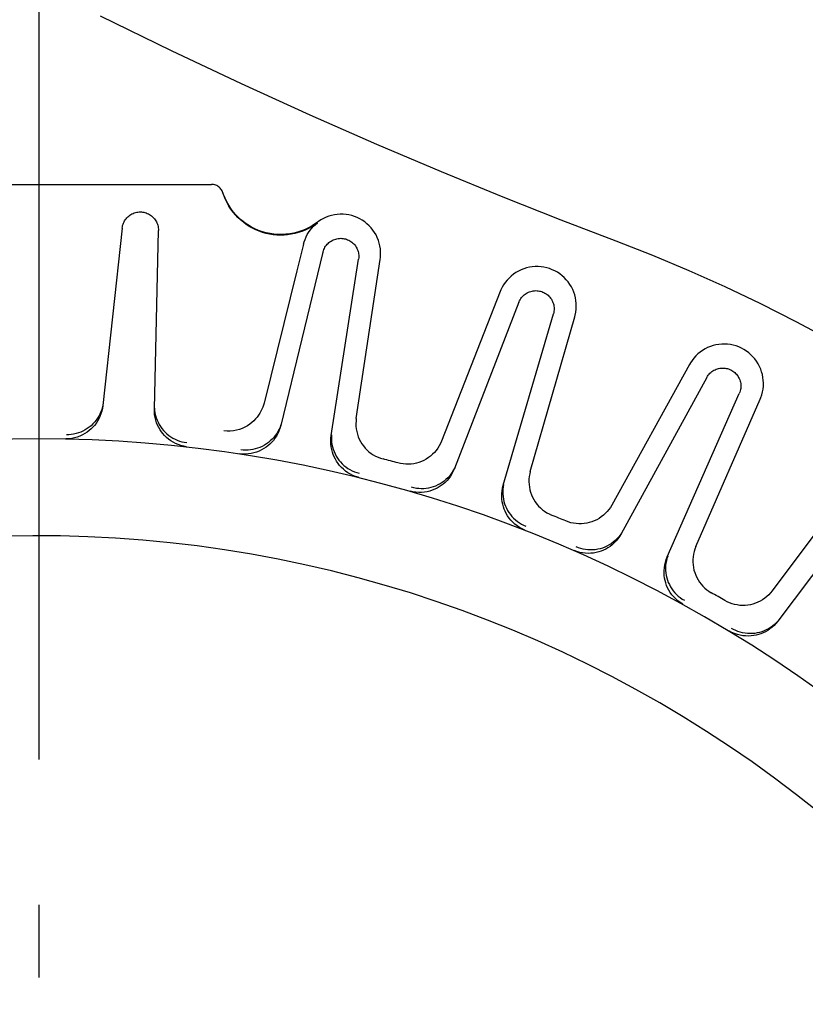
# Model space of a CAD drawing. Extents: x -1423 to 1382, y -778 to 1302.
# Drawn here: x -2 to 63, y 63 to 145 of the extents above; entities that cross this region are included whole.
import ezdxf

# ---------------------------------------------------------------- set-up
doc = ezdxf.new("R2010")
doc.units = 0
doc.header["$LTSCALE"] = 20
doc.header["$PDMODE"] = 3
doc.header["$PDSIZE"] = -2
doc.linetypes.add('DASHDOT', pattern=[5.5, 4, -0.6, 0.3, -0.6])
doc.layers.get('DEFPOINTS').update_dxf_attribs({"linetype": 'CONTINUOUS'})
doc.layers.add('BASIS', color=6, linetype='DASHDOT')
doc.layers.add('DETAIL', color=5, linetype='CONTINUOUS')

msp = doc.modelspace()

# ---------------------------------------------------------------- linework, layer by layer
at = {"layer": 'BASIS', "color": 6, "linetype": 'DASHDOT'}
msp.add_line((0, -686.449), (0, 682.168), dxfattribs=at)
at = {"layer": 'DEFPOINTS', "color": 30, "linetype": 'CONTINUOUS'}
msp.add_point((0, 131), dxfattribs=at)
at = {"layer": 'DETAIL', "color": 5, "linetype": 'CONTINUOUS'}
for p, q in [((5.041, 144.912), (10.904, 142.04)), ((10.904, 142.04), (16.658, 139.316)), ((16.658, 139.316), (22.322, 136.735)), ((22.322, 136.735), (27.835, 134.31)), ((27.835, 134.31), (33.159, 132.054)), ((33.159, 132.054), (38.251, 129.969)), ((-14.214, 131), (14.214, 131)), ((14.304, 130.996), (14.214, 131)), ((14.393, 130.984), (14.304, 130.996)), ((14.481, 130.964), (14.393, 130.984)), ((14.567, 130.936), (14.481, 130.964)), ((14.649, 130.9), (14.567, 130.936)), ((14.729, 130.857), (14.649, 130.9)), ((14.805, 130.807), (14.729, 130.857)), ((14.876, 130.75), (14.805, 130.807)), ((14.941, 130.687), (14.876, 130.75)), ((15, 130.618), (14.941, 130.687)), ((15.052, 130.545), (15, 130.618)), ((15.098, 130.468), (15.052, 130.545)), ((15.136, 130.387), (15.098, 130.468)), ((15.167, 130.302), (15.136, 130.387)), ((15.266, 130.019), (15.167, 130.302)), ((15.222, 130.165), (15.172, 130.31)), ((15.343, 129.861), (15.222, 130.165)), ((15.381, 129.743), (15.266, 130.019)), ((15.484, 129.565), (15.343, 129.861)), ((15.514, 129.474), (15.381, 129.743)), ((15.644, 129.279), (15.484, 129.565)), ((15.661, 129.213), (15.514, 129.474)), ((15.822, 129.004), (15.644, 129.279)), ((15.824, 128.962), (15.661, 129.213)), ((38.251, 129.969), (43.049, 128.066)), ((7.308, 128.316), (7.386, 128.385)), ((7.386, 128.385), (7.47, 128.449)), ((7.47, 128.449), (7.558, 128.508)), ((7.558, 128.508), (7.651, 128.56)), ((7.651, 128.56), (7.748, 128.605)), ((7.748, 128.605), (7.847, 128.644)), ((7.847, 128.644), (7.946, 128.674)), ((7.946, 128.674), (8.046, 128.698)), ((8.046, 128.698), (8.145, 128.714)), ((8.145, 128.714), (8.243, 128.724)), ((8.243, 128.724), (8.341, 128.727)), ((8.341, 128.727), (8.437, 128.724)), ((8.437, 128.724), (8.533, 128.714)), ((8.533, 128.714), (8.629, 128.699)), ((8.629, 128.699), (8.726, 128.676)), ((8.726, 128.676), (8.822, 128.647)), ((8.822, 128.647), (8.918, 128.61)), ((8.918, 128.61), (9.013, 128.567)), ((9.013, 128.567), (9.106, 128.515)), ((9.106, 128.515), (9.196, 128.458)), ((9.196, 128.458), (9.282, 128.394)), ((9.282, 128.394), (9.362, 128.324)), ((16.018, 128.742), (15.822, 129.004)), ((16.002, 128.722), (15.824, 128.962)), ((16.194, 128.492), (16.002, 128.722)), ((16.23, 128.492), (16.018, 128.742)), ((16.4, 128.274), (16.194, 128.492)), ((16.459, 128.257), (16.23, 128.492)), ((23.897, 128.379), (23.672, 128.295)), ((24.127, 128.447), (23.897, 128.379)), ((24.362, 128.497), (24.127, 128.447)), ((24.599, 128.529), (24.362, 128.497)), ((24.838, 128.544), (24.599, 128.529)), ((25.078, 128.541), (24.838, 128.544)), ((25.316, 128.521), (25.078, 128.541)), ((25.553, 128.484), (25.316, 128.521)), ((25.786, 128.428), (25.553, 128.484)), ((26.014, 128.356), (25.786, 128.428)), ((26.237, 128.267), (26.014, 128.356)), ((6.865, 127.502), (6.889, 127.611)), ((6.889, 127.611), (6.92, 127.714)), ((6.92, 127.714), (6.958, 127.813)), ((6.958, 127.813), (7.002, 127.907)), ((7.002, 127.907), (7.052, 127.997)), ((7.052, 127.997), (7.107, 128.083)), ((7.107, 128.083), (7.168, 128.165)), ((7.168, 128.165), (7.235, 128.243)), ((7.235, 128.243), (7.308, 128.316)), ((9.362, 128.324), (9.436, 128.25)), ((9.436, 128.25), (9.504, 128.171)), ((9.504, 128.171), (9.566, 128.089)), ((9.566, 128.089), (9.622, 128.003)), ((9.622, 128.003), (9.672, 127.914)), ((9.672, 127.914), (9.716, 127.822)), ((9.716, 127.822), (9.753, 127.727)), ((9.753, 127.727), (9.784, 127.628)), ((9.784, 127.628), (9.809, 127.525)), ((16.618, 128.069), (16.4, 128.274)), ((16.703, 128.038), (16.459, 128.257)), ((16.847, 127.877), (16.618, 128.069)), ((16.96, 127.835), (16.703, 128.038)), ((17.088, 127.699), (16.847, 127.877)), ((17.23, 127.65), (16.96, 127.835)), ((17.339, 127.536), (17.088, 127.699)), ((17.512, 127.482), (17.23, 127.65)), ((22.517, 127.585), (22.232, 127.425)), ((22.728, 127.663), (22.475, 127.503)), ((22.491, 127.385), (22.64, 127.546)), ((22.792, 127.764), (22.517, 127.585)), ((22.64, 127.546), (22.8, 127.697)), ((22.971, 127.838), (22.728, 127.663)), ((23.042, 127.947), (22.792, 127.764)), ((22.8, 127.697), (22.971, 127.838)), ((23.243, 128.079), (23.042, 127.947)), ((23.454, 128.195), (23.243, 128.079)), ((23.672, 128.295), (23.454, 128.195)), ((26.452, 128.163), (26.237, 128.267)), ((26.66, 128.042), (26.452, 128.163)), ((26.857, 127.907), (26.66, 128.042)), ((27.045, 127.757), (26.857, 127.907)), ((27.22, 127.594), (27.045, 127.757)), ((27.384, 127.418), (27.22, 127.594)), ((43.049, 128.066), (47.573, 126.34)), ((6.848, 127.389), (5.258, 112.752)), ((6.848, 127.389), (6.865, 127.502)), ((9.504, 112.473), (9.839, 127.193)), ((9.809, 127.525), (9.827, 127.418)), ((9.827, 127.418), (9.836, 127.308)), ((9.836, 127.308), (9.839, 127.193)), ((17.6, 127.389), (17.339, 127.536)), ((17.804, 127.333), (17.512, 127.482)), ((17.869, 127.257), (17.6, 127.389)), ((18.105, 127.204), (17.804, 127.333)), ((18.145, 127.141), (17.869, 127.257)), ((18.414, 127.095), (18.105, 127.204)), ((18.428, 127.042), (18.145, 127.141)), ((18.729, 127.006), (18.414, 127.095)), ((18.716, 126.961), (18.428, 127.042)), ((19.009, 126.896), (18.716, 126.961)), ((19.05, 126.938), (18.729, 127.006)), ((19.305, 126.85), (19.009, 126.896)), ((19.374, 126.891), (19.05, 126.938)), ((19.603, 126.821), (19.305, 126.85)), ((19.701, 126.866), (19.374, 126.891)), ((19.902, 126.81), (19.603, 126.821)), ((20.028, 126.862), (19.701, 126.866)), ((20.202, 126.817), (19.902, 126.81)), ((20.356, 126.88), (20.028, 126.862)), ((20.5, 126.842), (20.202, 126.817)), ((20.681, 126.918), (20.356, 126.88)), ((20.796, 126.885), (20.5, 126.842)), ((21.003, 126.979), (20.681, 126.918)), ((21.09, 126.945), (20.796, 126.885)), ((21.321, 127.06), (21.003, 126.979)), ((21.38, 127.023), (21.09, 126.945)), ((21.632, 127.161), (21.321, 127.06)), ((21.663, 127.118), (21.38, 127.023)), ((21.936, 127.283), (21.632, 127.161)), ((21.941, 127.23), (21.663, 127.118)), ((22.232, 127.425), (21.936, 127.283)), ((22.212, 127.359), (21.941, 127.23)), ((22.018, 126.66), (22.117, 126.853)), ((22.117, 126.853), (22.229, 127.038)), ((22.475, 127.503), (22.212, 127.359)), ((22.229, 127.038), (22.354, 127.215)), ((22.354, 127.215), (22.491, 127.385)), ((27.534, 127.231), (27.384, 127.418)), ((27.671, 127.033), (27.534, 127.231)), ((27.792, 126.825), (27.671, 127.033)), ((27.897, 126.608), (27.792, 126.825)), ((21.804, 126.06), (21.263, 123.878)), ((21.804, 126.06), (21.861, 126.263)), ((21.861, 126.263), (21.933, 126.462)), ((21.933, 126.462), (22.018, 126.66)), ((23.637, 125.899), (23.698, 125.982)), ((23.698, 125.982), (23.765, 126.06)), ((23.765, 126.06), (23.836, 126.133)), ((23.836, 126.133), (23.912, 126.201)), ((23.912, 126.201), (23.994, 126.265)), ((23.994, 126.265), (24.08, 126.323)), ((24.08, 126.323), (24.172, 126.376)), ((24.172, 126.376), (24.267, 126.422)), ((24.267, 126.422), (24.366, 126.461)), ((24.366, 126.461), (24.468, 126.494)), ((24.468, 126.494), (24.571, 126.519)), ((24.571, 126.519), (24.674, 126.536)), ((24.674, 126.536), (24.776, 126.547)), ((24.776, 126.547), (24.876, 126.55)), ((24.876, 126.55), (24.975, 126.547)), ((24.975, 126.547), (25.071, 126.537)), ((25.071, 126.537), (25.167, 126.521)), ((25.167, 126.521), (25.261, 126.5)), ((25.261, 126.5), (25.354, 126.471)), ((25.354, 126.471), (25.446, 126.436)), ((25.446, 126.436), (25.538, 126.395)), ((25.538, 126.395), (25.629, 126.346)), ((25.629, 126.346), (25.717, 126.29)), ((25.717, 126.29), (25.803, 126.227)), ((25.803, 126.227), (25.885, 126.158)), ((25.885, 126.158), (25.961, 126.084)), ((25.961, 126.084), (26.031, 126.004)), ((26.031, 126.004), (26.095, 125.921)), ((26.095, 125.921), (26.153, 125.834)), ((27.986, 126.384), (27.897, 126.608)), ((28.059, 126.154), (27.986, 126.384)), ((28.115, 125.919), (28.059, 126.154)), ((28.152, 125.682), (28.115, 125.919)), ((47.573, 126.34), (50.59, 125.162)), ((23.417, 125.405), (19.931, 111.101)), ((23.417, 125.405), (23.448, 125.516)), ((23.448, 125.516), (23.486, 125.62)), ((23.486, 125.62), (23.531, 125.719)), ((23.531, 125.719), (23.582, 125.811)), ((23.582, 125.811), (23.637, 125.899)), ((26.153, 125.834), (26.204, 125.744)), ((26.204, 125.744), (26.248, 125.652)), ((26.248, 125.652), (26.286, 125.558)), ((26.286, 125.558), (26.317, 125.46)), ((26.317, 125.46), (26.342, 125.361)), ((26.342, 125.361), (26.36, 125.259)), ((26.36, 125.259), (26.371, 125.154)), ((26.371, 125.154), (26.374, 125.046)), ((28.172, 125.443), (28.152, 125.682)), ((28.159, 124.963), (28.174, 125.203)), ((28.174, 125.203), (28.172, 125.443)), ((50.59, 125.162), (53.586, 123.908)), ((24.103, 110.271), (26.356, 124.821)), ((26.166, 111.696), (28.139, 124.807)), ((26.369, 124.935), (26.356, 124.821)), ((26.374, 125.046), (26.369, 124.935)), ((28.139, 124.807), (28.159, 124.963)), ((21.263, 123.878), (18.553, 112.955)), ((39.137, 123.589), (38.948, 123.439)), ((39.336, 123.725), (39.137, 123.589)), ((39.545, 123.845), (39.336, 123.725)), ((39.762, 123.949), (39.545, 123.845)), ((39.986, 124.037), (39.762, 123.949)), ((40.216, 124.108), (39.986, 124.037)), ((40.449, 124.162), (40.216, 124.108)), ((40.686, 124.199), (40.449, 124.162)), ((40.925, 124.217), (40.686, 124.199)), ((41.165, 124.218), (40.925, 124.217)), ((41.404, 124.202), (41.165, 124.218)), ((41.641, 124.168), (41.404, 124.202)), ((41.875, 124.117), (41.641, 124.168)), ((42.105, 124.049), (41.875, 124.117)), ((42.329, 123.964), (42.105, 124.049)), ((42.546, 123.862), (42.329, 123.964)), ((42.754, 123.745), (42.546, 123.862)), ((42.955, 123.613), (42.754, 123.745)), ((43.144, 123.467), (42.955, 123.613)), ((53.586, 123.908), (56.568, 122.575)), ((38.319, 122.716), (38.198, 122.509)), ((38.455, 122.913), (38.319, 122.716)), ((38.606, 123.1), (38.455, 122.913)), ((38.771, 123.276), (38.606, 123.1)), ((38.948, 123.439), (38.771, 123.276)), ((43.323, 123.307), (43.144, 123.467)), ((43.489, 123.134), (43.323, 123.307)), ((43.642, 122.95), (43.489, 123.134)), ((43.781, 122.754), (43.642, 122.95)), ((43.906, 122.548), (43.781, 122.754)), ((38.034, 122.156), (33.188, 109.814)), ((38.092, 122.293), (38.034, 122.156)), ((38.198, 122.509), (38.092, 122.293)), ((39.94, 121.811), (40.015, 121.879)), ((40.015, 121.879), (40.096, 121.943)), ((40.096, 121.943), (40.18, 122)), ((40.18, 122), (40.269, 122.053)), ((40.269, 122.053), (40.363, 122.099)), ((40.363, 122.099), (40.46, 122.139)), ((40.46, 122.139), (40.561, 122.173)), ((40.561, 122.173), (40.664, 122.199)), ((40.664, 122.199), (40.769, 122.218)), ((40.769, 122.218), (40.875, 122.229)), ((40.875, 122.229), (40.979, 122.233)), ((40.979, 122.233), (41.081, 122.23)), ((41.081, 122.23), (41.181, 122.22)), ((41.181, 122.22), (41.279, 122.204)), ((41.279, 122.204), (41.373, 122.182)), ((41.373, 122.182), (41.466, 122.154)), ((41.466, 122.154), (41.556, 122.12)), ((41.556, 122.12), (41.645, 122.08)), ((41.645, 122.08), (41.732, 122.033)), ((41.732, 122.033), (41.817, 121.98)), ((41.817, 121.98), (41.901, 121.92)), ((41.901, 121.92), (41.981, 121.853)), ((44.015, 122.334), (43.906, 122.548)), ((44.108, 122.112), (44.015, 122.334)), ((44.184, 121.884), (44.108, 122.112)), ((44.243, 121.65), (44.184, 121.884)), ((56.568, 122.575), (59.519, 121.17)), ((39.585, 121.276), (34.262, 107.549)), ((39.585, 121.276), (39.631, 121.381)), ((39.631, 121.381), (39.682, 121.48)), ((39.682, 121.48), (39.739, 121.572)), ((39.739, 121.572), (39.801, 121.657)), ((39.801, 121.657), (39.868, 121.737)), ((39.868, 121.737), (39.94, 121.811)), ((41.981, 121.853), (42.058, 121.779)), ((42.058, 121.779), (42.13, 121.7)), ((42.13, 121.7), (42.196, 121.616)), ((42.196, 121.616), (42.255, 121.529)), ((42.255, 121.529), (42.308, 121.438)), ((42.308, 121.438), (42.354, 121.344)), ((42.354, 121.344), (42.392, 121.248)), ((42.392, 121.248), (42.424, 121.151)), ((42.424, 121.151), (42.449, 121.052)), ((42.449, 121.052), (42.468, 120.952)), ((44.285, 121.412), (44.243, 121.65)), ((44.31, 121.172), (44.285, 121.412)), ((44.316, 120.932), (44.31, 121.172)), ((59.519, 121.17), (62.424, 119.7)), ((38.29, 106.181), (42.423, 120.312)), ((42.451, 120.424), (42.423, 120.312)), ((42.47, 120.533), (42.451, 120.424)), ((42.468, 120.952), (42.479, 120.85)), ((42.481, 120.641), (42.47, 120.533)), ((42.479, 120.85), (42.484, 120.746)), ((42.484, 120.746), (42.481, 120.641)), ((44.229, 120.218), (44.276, 120.454)), ((44.276, 120.454), (44.305, 120.692)), ((44.305, 120.692), (44.316, 120.932)), ((40.521, 107.325), (44.189, 120.067)), ((44.189, 120.067), (44.229, 120.218)), ((62.424, 119.7), (65.29, 118.162)), ((56.071, 117.797), (55.834, 117.756)), ((56.31, 117.82), (56.071, 117.797)), ((56.549, 117.825), (56.31, 117.82)), ((56.789, 117.813), (56.549, 117.825)), ((57.027, 117.783), (56.789, 117.813)), ((54.344, 117.008), (54.17, 116.842)), ((54.53, 117.161), (54.344, 117.008)), ((54.727, 117.299), (54.53, 117.161)), ((54.934, 117.423), (54.727, 117.299)), ((55.149, 117.532), (54.934, 117.423)), ((55.372, 117.624), (55.149, 117.532)), ((55.6, 117.699), (55.372, 117.624)), ((55.834, 117.756), (55.6, 117.699)), ((57.262, 117.735), (57.027, 117.783)), ((57.492, 117.671), (57.262, 117.735)), ((57.718, 117.59), (57.492, 117.671)), ((57.936, 117.492), (57.718, 117.59)), ((58.147, 117.378), (57.936, 117.492)), ((58.349, 117.25), (58.147, 117.378)), ((58.541, 117.106), (58.349, 117.25)), ((58.722, 116.949), (58.541, 117.106)), ((53.728, 116.275), (53.653, 116.147)), ((53.862, 116.475), (53.728, 116.275)), ((54.009, 116.664), (53.862, 116.475)), ((54.17, 116.842), (54.009, 116.664)), ((58.891, 116.78), (58.722, 116.949)), ((59.047, 116.598), (58.891, 116.78)), ((59.189, 116.405), (59.047, 116.598)), ((59.317, 116.201), (59.189, 116.405)), ((59.429, 115.989), (59.317, 116.201)), ((53.653, 116.147), (47.238, 104.543)), ((55.268, 115.345), (55.34, 115.421)), ((55.34, 115.421), (55.417, 115.491)), ((55.417, 115.491), (55.497, 115.555)), ((55.497, 115.555), (55.582, 115.614)), ((55.582, 115.614), (55.669, 115.666)), ((55.669, 115.666), (55.761, 115.712)), ((55.761, 115.712), (55.856, 115.752)), ((55.856, 115.752), (55.955, 115.786)), ((55.955, 115.786), (56.056, 115.813)), ((56.056, 115.813), (56.16, 115.833)), ((56.16, 115.833), (56.266, 115.846)), ((56.266, 115.846), (56.373, 115.851)), ((56.373, 115.851), (56.479, 115.848)), ((56.479, 115.848), (56.583, 115.839)), ((56.583, 115.839), (56.684, 115.822)), ((56.684, 115.822), (56.782, 115.799)), ((56.782, 115.799), (56.876, 115.771)), ((56.876, 115.771), (56.967, 115.737)), ((56.967, 115.737), (57.055, 115.697)), ((57.055, 115.697), (57.14, 115.651)), ((57.14, 115.651), (57.223, 115.6)), ((57.223, 115.6), (57.304, 115.542)), ((57.304, 115.542), (57.381, 115.478)), ((57.381, 115.478), (57.456, 115.408)), ((57.456, 115.408), (57.527, 115.331)), ((59.526, 115.769), (59.429, 115.989)), ((59.606, 115.542), (59.526, 115.769)), ((59.67, 115.31), (59.606, 115.542)), ((55.076, 115.072), (48.006, 102.157)), ((55.076, 115.072), (55.135, 115.17)), ((55.135, 115.17), (55.199, 115.261)), ((55.199, 115.261), (55.268, 115.345)), ((57.527, 115.331), (57.594, 115.248)), ((57.594, 115.248), (57.655, 115.16)), ((57.655, 115.16), (57.709, 115.068)), ((57.709, 115.068), (57.757, 114.974)), ((57.757, 114.974), (57.797, 114.876)), ((57.797, 114.876), (57.83, 114.778)), ((57.83, 114.778), (57.856, 114.678)), ((57.856, 114.678), (57.875, 114.577)), ((57.875, 114.577), (57.887, 114.476)), ((59.715, 115.074), (59.67, 115.31)), ((59.743, 114.834), (59.715, 115.074)), ((59.754, 114.593), (59.743, 114.834)), ((59.747, 114.352), (59.754, 114.593)), ((51.822, 100.275), (57.764, 113.746)), ((57.806, 113.853), (57.764, 113.746)), ((57.84, 113.959), (57.806, 113.853)), ((57.864, 114.064), (57.84, 113.959)), ((57.881, 114.168), (57.864, 114.064)), ((57.89, 114.272), (57.881, 114.168)), ((57.887, 114.476), (57.892, 114.374)), ((57.892, 114.374), (57.89, 114.272)), ((59.619, 113.645), (59.679, 113.877)), ((59.679, 113.877), (59.722, 114.113)), ((59.722, 114.113), (59.747, 114.352)), ((18.553, 112.955), (18.506, 112.786)), ((54.183, 101.118), (59.483, 113.272)), ((59.483, 113.272), (59.542, 113.416)), ((59.542, 113.416), (59.619, 113.645)), ((5.094, 112.24), (5.013, 112.054)), ((5.162, 112.43), (5.094, 112.24)), ((5.171, 112.284), (5.102, 112.062)), ((5.217, 112.624), (5.162, 112.43)), ((5.223, 112.513), (5.171, 112.284)), ((5.259, 112.822), (5.217, 112.624)), ((5.258, 112.752), (5.223, 112.513)), ((9.508, 112.233), (9.504, 112.473)), ((9.529, 111.998), (9.508, 112.233)), ((9.512, 112.543), (9.528, 112.342)), ((9.528, 112.342), (9.557, 112.142)), ((9.557, 112.142), (9.6, 111.944)), ((18.208, 112.121), (18.104, 111.959)), ((18.3, 112.285), (18.208, 112.121)), ((18.38, 112.451), (18.3, 112.285)), ((18.448, 112.617), (18.38, 112.451)), ((18.506, 112.786), (18.448, 112.617)), ((4.571, 111.38), (4.433, 111.232)), ((4.698, 111.537), (4.571, 111.38)), ((4.815, 111.459), (4.696, 111.28)), ((4.815, 111.702), (4.698, 111.537)), ((4.92, 111.875), (4.815, 111.702)), ((4.923, 111.648), (4.815, 111.459)), ((5.013, 112.054), (4.92, 111.875)), ((5.019, 111.849), (4.923, 111.648)), ((5.102, 112.062), (5.019, 111.849)), ((9.568, 111.77), (9.529, 111.998)), ((9.623, 111.548), (9.568, 111.77)), ((9.6, 111.944), (9.656, 111.75)), ((9.692, 111.336), (9.623, 111.548)), ((9.656, 111.75), (9.725, 111.56)), ((9.775, 111.134), (9.692, 111.336)), ((9.725, 111.56), (9.807, 111.375)), ((9.807, 111.375), (9.901, 111.196)), ((17.552, 111.351), (17.377, 111.214)), ((17.712, 111.495), (17.552, 111.351)), ((17.857, 111.646), (17.712, 111.495)), ((17.988, 111.801), (17.857, 111.646)), ((18.104, 111.959), (17.988, 111.801)), ((26.141, 111.478), (26.132, 111.259)), ((26.166, 111.696), (26.141, 111.478)), ((3.239, 110.496), (3.045, 110.439)), ((3.429, 110.565), (3.239, 110.496)), ((3.614, 110.647), (3.429, 110.565)), ((3.793, 110.741), (3.614, 110.647)), ((3.957, 110.554), (3.77, 110.435)), ((3.965, 110.847), (3.793, 110.741)), ((4.13, 110.684), (3.957, 110.554)), ((4.129, 110.965), (3.965, 110.847)), ((4.286, 111.093), (4.129, 110.965)), ((4.291, 110.822), (4.13, 110.684)), ((4.433, 111.232), (4.286, 111.093)), ((4.433, 110.962), (4.291, 110.822)), ((4.567, 111.115), (4.433, 110.962)), ((4.696, 111.28), (4.567, 111.115)), ((9.869, 110.942), (9.775, 111.134)), ((9.975, 110.76), (9.869, 110.942)), ((9.901, 111.196), (10.006, 111.023)), ((10.089, 110.591), (9.975, 110.76)), ((10.006, 111.023), (10.124, 110.859)), ((10.211, 110.434), (10.089, 110.591)), ((10.124, 110.859), (10.251, 110.702)), ((10.251, 110.702), (10.39, 110.555)), ((10.39, 110.555), (10.537, 110.417)), ((15.505, 110.634), (15.239, 110.654)), ((15.769, 110.638), (15.505, 110.634)), ((16.03, 110.664), (15.769, 110.638)), ((16.284, 110.713), (16.03, 110.664)), ((16.529, 110.781), (16.284, 110.713)), ((16.762, 110.868), (16.529, 110.781)), ((16.982, 110.971), (16.762, 110.868)), ((17.187, 111.087), (16.982, 110.971)), ((17.377, 111.214), (17.187, 111.087)), ((19.7, 110.615), (19.596, 110.441)), ((19.783, 110.648), (19.686, 110.437)), ((19.793, 110.794), (19.7, 110.615)), ((19.864, 110.869), (19.783, 110.648)), ((19.873, 110.98), (19.793, 110.794)), ((19.931, 111.101), (19.864, 110.869)), ((19.941, 111.171), (19.873, 110.98)), ((26.132, 111.259), (26.139, 111.04)), ((26.139, 111.04), (26.163, 110.822)), ((26.163, 110.822), (26.202, 110.606)), ((26.202, 110.606), (26.257, 110.393)), ((2.449, 110.017), (2.208, 110.008)), ((2.446, 110.35), (2.244, 110.347)), ((2.648, 110.366), (2.446, 110.35)), ((2.685, 110.044), (2.449, 110.017)), ((2.848, 110.396), (2.648, 110.366)), ((2.918, 110.09), (2.685, 110.044)), ((3.045, 110.439), (2.848, 110.396)), ((3.144, 110.153), (2.918, 110.09)), ((3.363, 110.233), (3.144, 110.153)), ((3.571, 110.327), (3.363, 110.233)), ((3.77, 110.435), (3.571, 110.327)), ((10.352, 110.276), (10.211, 110.434)), ((10.507, 110.125), (10.352, 110.276)), ((10.677, 109.982), (10.507, 110.125)), ((10.537, 110.417), (10.694, 110.289)), ((10.86, 109.849), (10.677, 109.982)), ((10.694, 110.289), (10.859, 110.172)), ((10.859, 110.172), (11.031, 110.067)), ((11.054, 109.728), (10.86, 109.849)), ((11.031, 110.067), (11.211, 109.973)), ((11.26, 109.621), (11.054, 109.728)), ((11.211, 109.973), (11.396, 109.892)), ((11.396, 109.892), (11.586, 109.823)), ((11.586, 109.823), (11.78, 109.767)), ((11.78, 109.767), (11.978, 109.725)), ((11.978, 109.725), (12.178, 109.696)), ((18.914, 109.701), (18.75, 109.583)), ((19.07, 109.83), (18.914, 109.701)), ((19.18, 109.716), (19.032, 109.568)), ((19.216, 109.97), (19.07, 109.83)), ((19.322, 109.877), (19.18, 109.716)), ((19.353, 110.118), (19.216, 109.97)), ((19.454, 110.051), (19.322, 109.877)), ((19.48, 110.276), (19.353, 110.118)), ((19.576, 110.237), (19.454, 110.051)), ((19.596, 110.441), (19.48, 110.276)), ((19.686, 110.437), (19.576, 110.237)), ((24.066, 109.796), (24.076, 110.032)), ((24.075, 109.564), (24.066, 109.796)), ((24.076, 110.032), (24.103, 110.271)), ((24.12, 110.338), (24.11, 110.137)), ((24.11, 110.137), (24.113, 109.935)), ((24.113, 109.935), (24.13, 109.733)), ((24.13, 109.733), (24.16, 109.533)), ((26.257, 110.393), (26.327, 110.185)), ((26.327, 110.185), (26.412, 109.983)), ((26.412, 109.983), (26.512, 109.787)), ((26.512, 109.787), (26.626, 109.599)), ((33.188, 109.814), (33.1, 109.613)), ((11.477, 109.529), (11.26, 109.621)), ((11.701, 109.453), (11.477, 109.529)), ((11.932, 109.395), (11.701, 109.453)), ((12.169, 109.355), (11.932, 109.395)), ((16.829, 109.086), (16.628, 109.11)), ((17.031, 109.076), (16.829, 109.086)), ((17.233, 109.08), (17.031, 109.076)), ((17.434, 109.097), (17.233, 109.08)), ((17.634, 109.127), (17.434, 109.097)), ((17.831, 109.171), (17.634, 109.127)), ((17.941, 108.917), (17.722, 108.851)), ((18.025, 109.229), (17.831, 109.171)), ((18.152, 108.998), (17.941, 108.917)), ((18.215, 109.299), (18.025, 109.229)), ((18.353, 109.092), (18.152, 108.998)), ((18.399, 109.382), (18.215, 109.299)), ((18.542, 109.198), (18.353, 109.092)), ((18.578, 109.477), (18.399, 109.382)), ((18.719, 109.314), (18.542, 109.198)), ((18.75, 109.583), (18.578, 109.477)), ((18.878, 109.434), (18.719, 109.314)), ((19.032, 109.568), (18.878, 109.434)), ((24.1, 109.338), (24.075, 109.564)), ((24.141, 109.119), (24.1, 109.338)), ((24.197, 108.907), (24.141, 109.119)), ((24.16, 109.533), (24.203, 109.336)), ((24.266, 108.704), (24.197, 108.907)), ((24.203, 109.336), (24.26, 109.142)), ((24.26, 109.142), (24.33, 108.952)), ((24.33, 108.952), (24.412, 108.768)), ((26.626, 109.599), (26.754, 109.42)), ((26.754, 109.42), (26.894, 109.251)), ((26.894, 109.251), (27.046, 109.093)), ((27.046, 109.093), (27.21, 108.946)), ((27.21, 108.946), (27.384, 108.811)), ((32.611, 108.888), (32.458, 108.732)), ((32.753, 109.056), (32.611, 108.888)), ((32.882, 109.233), (32.753, 109.056)), ((32.998, 109.419), (32.882, 109.233)), ((33.1, 109.613), (32.998, 109.419)), ((16.788, 108.756), (16.548, 108.779)), ((17.026, 108.752), (16.788, 108.756)), ((17.263, 108.767), (17.026, 108.752)), ((17.495, 108.8), (17.263, 108.767)), ((17.722, 108.851), (17.495, 108.8)), ((24.347, 108.511), (24.266, 108.704)), ((24.437, 108.328), (24.347, 108.511)), ((24.412, 108.768), (24.507, 108.589)), ((24.539, 108.157), (24.437, 108.328)), ((24.507, 108.589), (24.613, 108.417)), ((24.658, 107.982), (24.539, 108.157)), ((24.613, 108.417), (24.731, 108.253)), ((24.731, 108.253), (24.859, 108.097)), ((24.859, 108.097), (24.998, 107.95)), ((27.384, 108.811), (27.567, 108.69)), ((27.567, 108.69), (27.758, 108.582)), ((27.758, 108.582), (27.957, 108.489)), ((27.957, 108.489), (28.162, 108.41)), ((28.162, 108.41), (28.372, 108.347)), ((31.335, 108.061), (31.124, 108)), ((31.541, 108.138), (31.335, 108.061)), ((31.741, 108.229), (31.541, 108.138)), ((31.933, 108.335), (31.741, 108.229)), ((32.118, 108.454), (31.933, 108.335)), ((32.293, 108.587), (32.118, 108.454)), ((32.458, 108.732), (32.293, 108.587)), ((24.792, 107.811), (24.658, 107.982)), ((24.941, 107.647), (24.792, 107.811)), ((25.105, 107.492), (24.941, 107.647)), ((24.998, 107.95), (25.147, 107.812)), ((25.282, 107.347), (25.105, 107.492)), ((25.147, 107.812), (25.304, 107.685)), ((25.472, 107.214), (25.282, 107.347)), ((25.304, 107.685), (25.469, 107.569)), ((25.469, 107.569), (25.642, 107.464)), ((25.642, 107.464), (25.822, 107.371)), ((25.822, 107.371), (26.007, 107.291)), ((26.007, 107.291), (26.197, 107.223)), ((29.816, 107.967), (29.602, 108.017)), ((30.033, 107.932), (29.816, 107.967)), ((30.252, 107.914), (30.033, 107.932)), ((30.471, 107.911), (30.252, 107.914)), ((30.691, 107.925), (30.471, 107.911)), ((30.909, 107.955), (30.691, 107.925)), ((31.124, 108), (30.909, 107.955)), ((34.085, 107.263), (33.97, 107.097)), ((34.165, 107.328), (34.056, 107.119)), ((34.189, 107.436), (34.085, 107.263)), ((34.262, 107.549), (34.165, 107.328)), ((34.281, 107.617), (34.189, 107.436)), ((40.521, 107.325), (40.468, 107.112)), ((25.675, 107.094), (25.472, 107.214)), ((25.888, 106.99), (25.675, 107.094)), ((26.109, 106.902), (25.888, 106.99)), ((26.339, 106.831), (26.109, 106.902)), ((26.197, 107.223), (26.392, 107.168)), ((33.406, 106.52), (33.242, 106.402)), ((33.561, 106.65), (33.406, 106.52)), ((33.652, 106.57), (33.498, 106.415)), ((33.707, 106.79), (33.561, 106.65)), ((33.797, 106.739), (33.652, 106.57)), ((33.844, 106.939), (33.707, 106.79)), ((33.932, 106.923), (33.797, 106.739)), ((33.97, 107.097), (33.844, 106.939)), ((34.056, 107.119), (33.932, 106.923)), ((40.409, 106.678), (40.404, 106.459)), ((40.404, 106.459), (40.415, 106.239)), ((40.431, 106.896), (40.409, 106.678)), ((40.468, 107.112), (40.431, 106.896)), ((67.53, 106.915), (60.482, 97.465)), ((30.84, 105.634), (30.605, 105.688)), ((30.924, 105.956), (30.728, 106.006)), ((31.075, 105.6), (30.84, 105.634)), ((31.122, 105.92), (30.924, 105.956)), ((31.323, 105.897), (31.122, 105.92)), ((31.525, 105.888), (31.323, 105.897)), ((31.727, 105.892), (31.525, 105.888)), ((31.929, 105.91), (31.727, 105.892)), ((32.004, 105.643), (31.778, 105.606)), ((32.128, 105.941), (31.929, 105.91)), ((32.224, 105.696), (32.004, 105.643)), ((32.326, 105.986), (32.128, 105.941)), ((32.435, 105.763), (32.224, 105.696)), ((32.519, 106.044), (32.326, 105.986)), ((32.637, 105.844), (32.435, 105.763)), ((32.709, 106.115), (32.519, 106.044)), ((32.827, 105.936), (32.637, 105.844)), ((32.893, 106.199), (32.709, 106.115)), ((33.001, 106.034), (32.827, 105.936)), ((33.071, 106.294), (32.893, 106.199)), ((33.17, 106.146), (33.001, 106.034)), ((33.242, 106.402), (33.071, 106.294)), ((33.337, 106.273), (33.17, 106.146)), ((33.498, 106.415), (33.337, 106.273)), ((38.17, 105.485), (38.192, 105.716)), ((38.192, 105.716), (38.232, 105.948)), ((38.232, 105.948), (38.29, 106.181)), ((38.256, 105.847), (38.246, 105.645)), ((38.246, 105.645), (38.25, 105.443)), ((38.279, 106.048), (38.256, 105.847)), ((38.316, 106.246), (38.279, 106.048)), ((40.415, 106.239), (40.441, 106.022)), ((40.441, 106.022), (40.484, 105.806)), ((40.484, 105.806), (40.542, 105.595)), ((31.312, 105.584), (31.075, 105.6)), ((31.547, 105.586), (31.312, 105.584)), ((31.778, 105.606), (31.547, 105.586)), ((38.166, 105.257), (38.17, 105.485)), ((38.178, 105.034), (38.166, 105.257)), ((38.205, 104.817), (38.178, 105.034)), ((38.247, 104.607), (38.205, 104.817)), ((38.25, 105.443), (38.268, 105.241)), ((38.268, 105.241), (38.299, 105.042)), ((38.299, 105.042), (38.343, 104.844)), ((38.343, 104.844), (38.4, 104.651)), ((40.542, 105.595), (40.616, 105.388)), ((40.616, 105.388), (40.704, 105.186)), ((40.704, 105.186), (40.807, 104.992)), ((40.807, 104.992), (40.924, 104.806)), ((40.924, 104.806), (41.054, 104.629)), ((38.302, 104.405), (38.247, 104.607)), ((38.368, 104.212), (38.302, 104.405)), ((38.446, 104.029), (38.368, 104.212)), ((38.4, 104.651), (38.471, 104.461)), ((38.541, 103.839), (38.446, 104.029)), ((38.471, 104.461), (38.554, 104.277)), ((38.554, 104.277), (38.649, 104.099)), ((38.649, 104.099), (38.756, 103.927)), ((41.054, 104.629), (41.197, 104.462)), ((41.197, 104.462), (41.352, 104.306)), ((41.352, 104.306), (41.518, 104.162)), ((41.518, 104.162), (41.694, 104.03)), ((41.694, 104.03), (41.879, 103.911)), ((46.859, 104.006), (46.708, 103.848)), ((46.998, 104.176), (46.859, 104.006)), ((47.125, 104.355), (46.998, 104.176)), ((47.238, 104.543), (47.125, 104.355)), ((38.652, 103.653), (38.541, 103.839)), ((38.779, 103.471), (38.652, 103.653)), ((38.756, 103.927), (38.875, 103.763)), ((38.921, 103.295), (38.779, 103.471)), ((38.875, 103.763), (39.004, 103.608)), ((39.078, 103.128), (38.921, 103.295)), ((39.004, 103.608), (39.143, 103.461)), ((39.143, 103.461), (39.292, 103.324)), ((39.292, 103.324), (39.45, 103.198)), ((39.45, 103.198), (39.615, 103.082)), ((41.879, 103.911), (42.071, 103.807)), ((42.071, 103.807), (42.271, 103.717)), ((43.653, 103.151), (43.448, 103.229)), ((45.801, 103.24), (45.596, 103.16)), ((45.999, 103.334), (45.801, 103.24)), ((46.19, 103.443), (45.999, 103.334)), ((46.372, 103.565), (46.19, 103.443)), ((46.545, 103.7), (46.372, 103.565)), ((46.708, 103.848), (46.545, 103.7)), ((67.414, 103.587), (60.938, 94.967)), ((39.249, 102.972), (39.078, 103.128)), ((39.434, 102.827), (39.249, 102.972)), ((39.631, 102.695), (39.434, 102.827)), ((39.615, 103.082), (39.789, 102.978)), ((39.839, 102.579), (39.631, 102.695)), ((39.789, 102.978), (39.969, 102.886)), ((40.058, 102.479), (39.839, 102.579)), ((39.969, 102.886), (40.154, 102.806)), ((43.864, 103.089), (43.653, 103.151)), ((44.078, 103.042), (43.864, 103.089)), ((44.296, 103.011), (44.078, 103.042)), ((44.515, 102.996), (44.296, 103.011)), ((44.735, 102.997), (44.515, 102.996)), ((44.954, 103.014), (44.735, 102.997)), ((45.171, 103.047), (44.954, 103.014)), ((45.386, 103.096), (45.171, 103.047)), ((45.596, 103.16), (45.386, 103.096)), ((47.513, 101.606), (47.358, 101.476)), ((47.598, 101.579), (47.44, 101.415)), ((47.658, 101.747), (47.513, 101.606)), ((47.746, 101.758), (47.598, 101.579)), ((47.794, 101.896), (47.658, 101.747)), ((47.882, 101.95), (47.746, 101.758)), ((47.92, 102.055), (47.794, 101.896)), ((48.006, 102.157), (47.882, 101.95)), ((48.034, 102.222), (47.92, 102.055)), ((44.364, 100.705), (44.138, 100.789)), ((44.489, 101.014), (44.301, 101.088)), ((44.681, 100.952), (44.489, 101.014)), ((44.878, 100.903), (44.681, 100.952)), ((45.077, 100.867), (44.878, 100.903)), ((45.278, 100.845), (45.077, 100.867)), ((45.48, 100.836), (45.278, 100.845)), ((45.682, 100.841), (45.48, 100.836)), ((45.883, 100.86), (45.682, 100.841)), ((46.083, 100.892), (45.883, 100.86)), ((46.28, 100.938), (46.083, 100.892)), ((46.374, 100.745), (46.173, 100.678)), ((46.473, 100.997), (46.28, 100.938)), ((46.559, 100.819), (46.374, 100.745)), ((46.662, 101.068), (46.473, 100.997)), ((46.742, 100.909), (46.559, 100.819)), ((46.846, 101.152), (46.662, 101.068)), ((46.923, 101.013), (46.742, 100.909)), ((47.024, 101.249), (46.846, 101.152)), ((47.102, 101.132), (46.923, 101.013)), ((47.195, 101.357), (47.024, 101.249)), ((47.274, 101.266), (47.102, 101.132)), ((47.358, 101.476), (47.195, 101.357)), ((47.44, 101.415), (47.274, 101.266)), ((54.103, 100.914), (54.038, 100.704)), ((54.183, 101.118), (54.103, 100.914)), ((44.593, 100.64), (44.364, 100.705)), ((44.826, 100.593), (44.593, 100.64)), ((45.059, 100.565), (44.826, 100.593)), ((45.291, 100.555), (45.059, 100.565)), ((45.52, 100.562), (45.291, 100.555)), ((45.744, 100.586), (45.52, 100.562)), ((45.963, 100.625), (45.744, 100.586)), ((46.173, 100.678), (45.963, 100.625)), ((51.664, 99.826), (51.734, 100.051)), ((51.745, 99.948), (51.708, 99.749)), ((51.734, 100.051), (51.822, 100.275)), ((51.794, 100.144), (51.745, 99.948)), ((51.856, 100.336), (51.794, 100.144)), ((53.936, 100.055), (53.934, 99.836)), ((53.954, 100.274), (53.936, 100.055)), ((53.988, 100.491), (53.954, 100.274)), ((54.038, 100.704), (53.988, 100.491)), ((51.56, 98.934), (51.561, 99.152)), ((51.561, 99.152), (51.578, 99.375)), ((51.578, 99.375), (51.612, 99.6)), ((51.612, 99.6), (51.664, 99.826)), ((51.686, 99.548), (51.677, 99.346)), ((51.677, 99.346), (51.682, 99.144)), ((51.682, 99.144), (51.7, 98.943)), ((51.708, 99.749), (51.686, 99.548)), ((53.934, 99.836), (53.948, 99.617)), ((53.948, 99.617), (53.978, 99.399)), ((53.978, 99.399), (54.024, 99.185)), ((54.024, 99.185), (54.085, 98.974)), ((51.574, 98.72), (51.56, 98.934)), ((51.602, 98.512), (51.574, 98.72)), ((51.642, 98.312), (51.602, 98.512)), ((51.695, 98.12), (51.642, 98.312)), ((51.7, 98.943), (51.732, 98.743)), ((51.732, 98.743), (51.777, 98.546)), ((51.777, 98.546), (51.835, 98.352)), ((51.835, 98.352), (51.906, 98.163)), ((54.085, 98.974), (54.162, 98.768)), ((54.162, 98.768), (54.254, 98.568)), ((54.254, 98.568), (54.36, 98.375)), ((54.36, 98.375), (54.48, 98.191)), ((51.765, 97.92), (51.695, 98.12)), ((51.851, 97.721), (51.765, 97.92)), ((51.953, 97.524), (51.851, 97.721)), ((51.906, 98.163), (51.99, 97.979)), ((52.07, 97.331), (51.953, 97.524)), ((51.99, 97.979), (52.086, 97.801)), ((52.086, 97.801), (52.194, 97.63)), ((52.194, 97.63), (52.313, 97.467)), ((54.48, 98.191), (54.613, 98.016)), ((54.613, 98.016), (54.758, 97.851)), ((54.758, 97.851), (54.915, 97.698)), ((54.915, 97.698), (55.083, 97.556)), ((55.083, 97.556), (55.261, 97.427)), ((52.204, 97.145), (52.07, 97.331)), ((52.353, 96.968), (52.204, 97.145)), ((52.313, 97.467), (52.442, 97.312)), ((52.518, 96.8), (52.353, 96.968)), ((52.442, 97.312), (52.582, 97.166)), ((52.697, 96.644), (52.518, 96.8)), ((52.582, 97.166), (52.731, 97.03)), ((52.731, 97.03), (52.89, 96.904)), ((52.89, 96.904), (53.056, 96.789)), ((53.056, 96.789), (53.23, 96.685)), ((55.261, 97.427), (55.448, 97.312)), ((59.685, 96.725), (59.496, 96.615)), ((59.865, 96.849), (59.685, 96.725)), ((60.036, 96.986), (59.865, 96.849)), ((60.196, 97.134), (60.036, 96.986)), ((60.345, 97.294), (60.196, 97.134)), ((60.482, 97.465), (60.345, 97.294)), ((52.887, 96.502), (52.697, 96.644)), ((53.091, 96.374), (52.887, 96.502)), ((56.754, 96.565), (56.562, 96.668)), ((56.954, 96.476), (56.754, 96.565)), ((57.16, 96.401), (56.954, 96.476)), ((57.371, 96.342), (57.16, 96.401)), ((57.586, 96.298), (57.371, 96.342)), ((57.803, 96.27), (57.586, 96.298)), ((58.022, 96.258), (57.803, 96.27)), ((58.241, 96.262), (58.022, 96.258)), ((58.459, 96.282), (58.241, 96.262)), ((58.675, 96.318), (58.459, 96.282)), ((58.888, 96.37), (58.675, 96.318)), ((59.096, 96.436), (58.888, 96.37)), ((59.299, 96.518), (59.096, 96.436)), ((59.496, 96.615), (59.299, 96.518)), ((57.284, 94.269), (57.11, 94.367)), ((57.465, 94.183), (57.284, 94.269)), ((59.991, 94.244), (59.808, 94.161)), ((60.167, 94.338), (59.991, 94.244)), ((60.284, 94.323), (60.103, 94.201)), ((60.337, 94.445), (60.167, 94.338)), ((60.46, 94.461), (60.284, 94.323)), ((60.5, 94.562), (60.337, 94.445)), ((60.629, 94.615), (60.46, 94.461)), ((60.654, 94.69), (60.5, 94.562)), ((60.788, 94.784), (60.629, 94.615)), ((60.8, 94.828), (60.654, 94.69)), ((60.938, 94.967), (60.788, 94.784)), ((60.936, 94.976), (60.8, 94.828)), ((57.159, 94.035), (56.946, 94.148)), ((57.378, 93.94), (57.159, 94.035)), ((57.602, 93.864), (57.378, 93.94)), ((57.652, 94.109), (57.465, 94.183)), ((57.83, 93.805), (57.602, 93.864)), ((57.843, 94.048), (57.652, 94.109)), ((58.058, 93.765), (57.83, 93.805)), ((58.037, 94), (57.843, 94.048)), ((58.235, 93.965), (58.037, 94)), ((58.286, 93.742), (58.058, 93.765)), ((58.434, 93.943), (58.235, 93.965)), ((58.512, 93.736), (58.286, 93.742)), ((58.634, 93.934), (58.434, 93.943)), ((58.733, 93.746), (58.512, 93.736)), ((58.835, 93.939), (58.634, 93.934)), ((58.948, 93.772), (58.733, 93.746)), ((59.034, 93.957), (58.835, 93.939)), ((59.157, 93.811), (58.948, 93.772)), ((59.233, 93.988), (59.034, 93.957)), ((59.346, 93.86), (59.157, 93.811)), ((59.428, 94.033), (59.233, 93.988)), ((59.536, 93.923), (59.346, 93.86)), ((59.62, 94.091), (59.428, 94.033)), ((59.727, 94.001), (59.536, 93.923)), ((59.808, 94.161), (59.62, 94.091)), ((59.917, 94.093), (59.727, 94.001)), ((60.103, 94.201), (59.917, 94.093))]:
    msp.add_line(p, q, dxfattribs=at)
for radius, start, end in [(110, 52.93076, 127.06924), (112, 74.67422, 75.32578), (112, 67.17422, 67.82578), (102, 307.54724, 277.45276), (112, 59.66767, 60.32578)]:
    msp.add_arc((0, 0), radius, start, end, dxfattribs=at)

doc.saveas('drawing.dxf')
